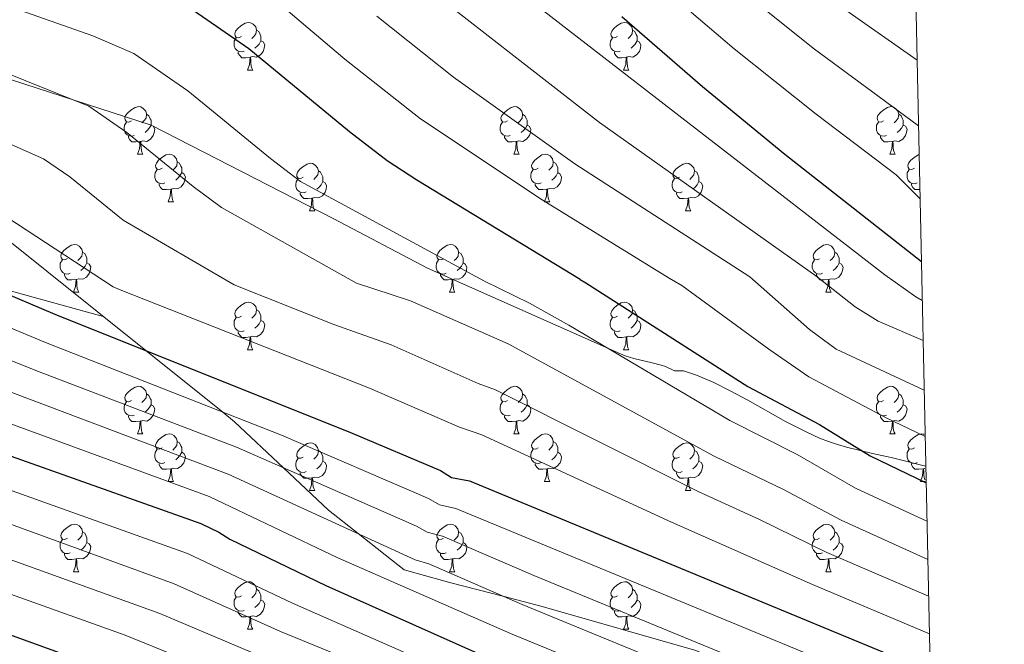
# Model space of a CAD drawing. Units: metres. Extents: x 644194 to 648711, y 729750 to 732814.
# Drawn here: x 648335 to 648543, y 730794 to 730926 of the extents above; entities that cross this region are included whole.
import ezdxf

# ---------------------------------------------------------------- set-up
doc = ezdxf.new("R2010")
doc.units = ezdxf.units.M
doc.header["$MEASUREMENT"] = 0
doc.linetypes.add('DGN Style 3', pattern=[69.402013, 49.572866, -19.829146])
for name, color, linetype, lineweight in [('Carátula', 7, 'Continuous', 5), ('Elementos auxiliares', 7, 'Continuous', 5), ('Entidades rústicas y varios', 7, 'Continuous', 5), ('Relieve y altimetría', 7, 'Continuous', 5), ('Viales y ferrocarril', 7, 'Continuous', 5)]:
    doc.layers.add(name, color=color, linetype=linetype, lineweight=lineweight)

msp = doc.modelspace()

# ---------------------------------------------------------------- linework, layer by layer
at = {"layer": 'Carátula', "color": 7, "linetype": 'Continuous', "lineweight": 5}
msp.add_3dface([(644257.07, 729750.39), (648711.06, 729845.03), (648647.97, 732814.36), (644193.97, 732719.72)], dxfattribs=at)
at = {"layer": 'Elementos auxiliares', "color": 250, "linetype": 'Continuous', "lineweight": 5}
msp.add_3dface([(645126.97, 730162.79), (645078.41, 732476.09), (648489.7, 732548.64), (648539.4, 730235.3)], dxfattribs=at)
at = {"layer": 'Entidades rústicas y varios', "color": 92, "linetype": 'Continuous', "lineweight": 5}
for p, q in [((648383.54, 730914.96), (648384.66, 730914.96)), ((648462.87, 730914.96), (648463.99, 730914.96)), ((648360.35, 730897.2), (648361.48, 730897.2)), ((648439.68, 730897.2), (648440.8, 730897.2)), ((648519.01, 730897.2), (648520.13, 730897.2)), ((648366.83, 730887.16), (648367.95, 730887.16)), ((648446.15, 730887.16), (648447.28, 730887.16)), ((648396.6, 730885.26), (648397.72, 730885.26)), ((648475.93, 730885.26), (648477.05, 730885.26)), ((648346.85, 730868.1), (648347.97, 730868.1)), ((648426.17, 730868.1), (648427.3, 730868.1)), ((648505.5, 730868.1), (648506.63, 730868.1)), ((648383.54, 730855.96), (648384.66, 730855.96)), ((648462.87, 730855.96), (648463.99, 730855.96)), ((648360.35, 730838.19), (648361.48, 730838.19)), ((648439.68, 730838.19), (648440.8, 730838.19)), ((648519.01, 730838.19), (648520.13, 730838.19)), ((648526.37, 730830.91), (648526.13, 730830.84)), ((648366.83, 730828.16), (648367.95, 730828.16)), ((648446.15, 730828.16), (648447.28, 730828.16)), ((648525.48, 730828.16), (648526.43, 730828.16)), ((648396.6, 730826.25), (648397.72, 730826.25)), ((648475.93, 730826.25), (648477.05, 730826.25)), ((648346.85, 730809.11), (648347.97, 730809.11)), ((648426.17, 730809.11), (648427.3, 730809.11)), ((648505.5, 730809.11), (648506.63, 730809.11)), ((648383.54, 730796.97), (648384.66, 730796.97)), ((648462.87, 730796.97), (648463.99, 730796.97))]:
    msp.add_line(p, q, dxfattribs=at)
at = {"layer": 'Entidades rústicas y varios', "color": 92, "linetype": 'Continuous', "lineweight": 5, "flags": 128}
for points in [[(648382.24, 730922.02), (648381.71, 730921.76), (648381.18, 730921.82), (648380.91, 730922.18), (648380.86, 730922.61), (648381.02, 730923.13), (648381.5, 730923.72), (648382.13, 730924.26), (648383.03, 730924.84), (648383.78, 730925), (648384.2, 730924.94), (648384.73, 730924.63), (648385.26, 730924.04), (648385.42, 730923.4), (648385.31, 730922.56), (648384.89, 730922.02), (648384.47, 730921.6)], [(648385.42, 730923.4), (648385.9, 730923.09), (648386.21, 730922.45), (648386.37, 730922.13), (648386.37, 730921.55), (648386.37, 730921.12), (648386, 730920.44), (648385.58, 730919.96), (648385.1, 730919.54)], [(648461.57, 730922.02), (648461.04, 730921.76), (648460.51, 730921.82), (648460.24, 730922.18), (648460.19, 730922.61), (648460.35, 730923.13), (648460.83, 730923.72), (648461.46, 730924.26), (648462.36, 730924.84), (648463.11, 730925), (648463.53, 730924.94), (648464.06, 730924.63), (648464.59, 730924.04), (648464.75, 730923.4), (648464.64, 730922.56), (648464.22, 730922.02), (648463.8, 730921.6)], [(648464.75, 730923.4), (648465.23, 730923.09), (648465.54, 730922.45), (648465.7, 730922.13), (648465.7, 730921.55), (648465.7, 730921.12), (648465.33, 730920.44), (648464.91, 730919.96), (648464.43, 730919.54)], [(648382.82, 730918.94), (648382.4, 730918.78), (648381.81, 730918.84), (648381.34, 730919.06), (648380.91, 730919.48), (648380.7, 730920.06), (648380.7, 730920.48), (648380.75, 730921.07), (648381.18, 730921.76)], [(648386.37, 730921.12), (648386.83, 730920.88), (648387.17, 730920.26), (648387.06, 730919.54), (648386.85, 730918.9), (648386.27, 730918.16), (648385.47, 730917.68), (648384.62, 730917.78), (648384.19, 730917.65)], [(648462.15, 730918.94), (648461.73, 730918.78), (648461.14, 730918.84), (648460.67, 730919.06), (648460.24, 730919.48), (648460.03, 730920.06), (648460.03, 730920.48), (648460.08, 730921.07), (648460.51, 730921.76)], [(648465.7, 730921.12), (648466.16, 730920.88), (648466.5, 730920.26), (648466.39, 730919.54), (648466.18, 730918.9), (648465.6, 730918.16), (648464.8, 730917.68), (648463.95, 730917.78), (648463.52, 730917.65)], [(648384.08, 730917.65), (648383.19, 730917.56), (648382.35, 730917.56), (648381.92, 730918), (648381.6, 730918.47), (648381.6, 730918.78)], [(648383.54, 730914.96), (648383.97, 730916.12), (648384.08, 730917.65), (648384.19, 730917.65), (648384.23, 730917.06), (648384.26, 730916.38), (648384.33, 730915.76), (648384.45, 730915.36), (648384.66, 730914.96)], [(648463.41, 730917.65), (648462.52, 730917.56), (648461.68, 730917.56), (648461.25, 730918), (648460.93, 730918.47), (648460.93, 730918.78)], [(648462.87, 730914.96), (648463.3, 730916.12), (648463.41, 730917.65), (648463.52, 730917.65), (648463.56, 730917.06), (648463.59, 730916.38), (648463.66, 730915.76), (648463.78, 730915.36), (648463.99, 730914.96)], [(648359.05, 730904.26), (648358.52, 730903.99), (648357.99, 730904.05), (648357.73, 730904.42), (648357.67, 730904.84), (648357.83, 730905.36), (648358.31, 730905.96), (648358.95, 730906.49), (648359.85, 730907.07), (648360.59, 730907.23), (648361.02, 730907.18), (648361.55, 730906.86), (648362.08, 730906.28), (648362.24, 730905.64), (648362.13, 730904.79), (648361.7, 730904.26), (648361.28, 730903.83)], [(648438.38, 730904.26), (648437.85, 730903.99), (648437.32, 730904.05), (648437.05, 730904.42), (648437, 730904.84), (648437.16, 730905.36), (648437.64, 730905.96), (648438.27, 730906.49), (648439.17, 730907.07), (648439.92, 730907.23), (648440.34, 730907.18), (648440.87, 730906.86), (648441.4, 730906.28), (648441.56, 730905.64), (648441.45, 730904.79), (648441.03, 730904.26), (648440.61, 730903.83)], [(648517.71, 730904.26), (648517.17, 730903.99), (648516.65, 730904.05), (648516.38, 730904.42), (648516.33, 730904.84), (648516.49, 730905.36), (648516.97, 730905.96), (648517.6, 730906.49), (648518.5, 730907.07), (648519.25, 730907.23), (648519.67, 730907.18), (648520.2, 730906.86), (648520.73, 730906.28), (648520.89, 730905.64), (648520.78, 730904.79), (648520.35, 730904.26), (648519.93, 730903.83)], [(648362.24, 730905.64), (648362.71, 730905.32), (648363.03, 730904.68), (648363.19, 730904.36), (648363.19, 730903.78), (648363.19, 730903.36), (648362.82, 730902.67), (648362.4, 730902.19), (648361.92, 730901.77)], [(648441.56, 730905.64), (648442.04, 730905.32), (648442.35, 730904.68), (648442.51, 730904.36), (648442.51, 730903.78), (648442.51, 730903.36), (648442.14, 730902.67), (648441.72, 730902.19), (648441.24, 730901.77)], [(648520.89, 730905.64), (648521.37, 730905.32), (648521.68, 730904.68), (648521.84, 730904.36), (648521.84, 730903.78), (648521.84, 730903.36), (648521.47, 730902.67), (648521.05, 730902.19), (648520.57, 730901.77)], [(648359.64, 730901.18), (648359.21, 730901.02), (648358.63, 730901.08), (648358.15, 730901.29), (648357.73, 730901.71), (648357.51, 730902.3), (648357.51, 730902.72), (648357.57, 730903.3), (648357.99, 730903.99)], [(648363.19, 730903.36), (648363.64, 730903.11), (648363.99, 730902.49), (648363.88, 730901.77), (648363.67, 730901.13), (648363.08, 730900.39), (648362.29, 730899.91), (648361.44, 730900.01), (648361.01, 730899.88)], [(648438.96, 730901.18), (648438.54, 730901.02), (648437.95, 730901.08), (648437.48, 730901.29), (648437.05, 730901.71), (648436.84, 730902.3), (648436.84, 730902.72), (648436.89, 730903.3), (648437.32, 730903.99)], [(648442.51, 730903.36), (648442.97, 730903.11), (648443.31, 730902.49), (648443.2, 730901.77), (648442.99, 730901.13), (648442.41, 730900.39), (648441.61, 730899.91), (648440.76, 730900.01), (648440.33, 730899.88)], [(648518.29, 730901.18), (648517.87, 730901.02), (648517.28, 730901.08), (648516.81, 730901.29), (648516.38, 730901.71), (648516.17, 730902.3), (648516.17, 730902.72), (648516.22, 730903.3), (648516.65, 730903.99)], [(648521.84, 730903.36), (648522.29, 730903.11), (648522.64, 730902.49), (648522.53, 730901.77), (648522.32, 730901.13), (648521.73, 730900.39), (648520.94, 730899.91), (648520.09, 730900.01), (648519.66, 730899.88)], [(648360.9, 730899.88), (648360.01, 730899.8), (648359.16, 730899.8), (648358.74, 730900.23), (648358.42, 730900.7), (648358.42, 730901.02)], [(648440.22, 730899.88), (648439.33, 730899.8), (648438.49, 730899.8), (648438.06, 730900.23), (648437.74, 730900.7), (648437.74, 730901.02)], [(648519.55, 730899.88), (648518.66, 730899.8), (648517.81, 730899.8), (648517.39, 730900.23), (648517.07, 730900.7), (648517.07, 730901.02)], [(648360.35, 730897.2), (648360.79, 730898.36), (648360.9, 730899.88), (648361.01, 730899.88), (648361.04, 730899.3), (648361.08, 730898.61), (648361.15, 730898), (648361.26, 730897.6), (648361.48, 730897.2)], [(648439.68, 730897.2), (648440.11, 730898.36), (648440.22, 730899.88), (648440.33, 730899.88), (648440.37, 730899.3), (648440.4, 730898.61), (648440.47, 730898), (648440.59, 730897.6), (648440.8, 730897.2)], [(648519.01, 730897.2), (648519.44, 730898.36), (648519.55, 730899.88), (648519.66, 730899.88), (648519.69, 730899.3), (648519.73, 730898.61), (648519.8, 730898), (648519.91, 730897.6), (648520.13, 730897.2)], [(648365.53, 730894.22), (648365, 730893.96), (648364.47, 730894.01), (648364.2, 730894.38), (648364.15, 730894.81), (648364.31, 730895.33), (648364.79, 730895.92), (648365.42, 730896.45), (648366.32, 730897.04), (648367.07, 730897.2), (648367.49, 730897.14), (648368.02, 730896.83), (648368.55, 730896.24), (648368.71, 730895.6), (648368.6, 730894.75), (648368.18, 730894.22), (648367.76, 730893.8)], [(648444.85, 730894.22), (648444.32, 730893.96), (648443.79, 730894.01), (648443.53, 730894.38), (648443.47, 730894.81), (648443.63, 730895.33), (648444.11, 730895.92), (648444.75, 730896.45), (648445.65, 730897.04), (648446.39, 730897.2), (648446.82, 730897.14), (648447.35, 730896.83), (648447.88, 730896.24), (648448.04, 730895.6), (648447.93, 730894.75), (648447.5, 730894.22), (648447.08, 730893.8)], [(648524.18, 730894.22), (648523.65, 730893.96), (648523.12, 730894.01), (648522.85, 730894.38), (648522.8, 730894.81), (648522.96, 730895.33), (648523.44, 730895.92), (648524.07, 730896.45), (648524.97, 730897.04), (648525.04, 730897.05)], [(648368.71, 730895.6), (648369.19, 730895.29), (648369.5, 730894.65), (648369.66, 730894.33), (648369.66, 730893.75), (648369.66, 730893.32), (648369.29, 730892.63), (648368.87, 730892.15), (648368.39, 730891.73)], [(648395.3, 730892.32), (648394.77, 730892.05), (648394.24, 730892.11), (648393.97, 730892.48), (648393.92, 730892.9), (648394.08, 730893.42), (648394.56, 730894.02), (648395.19, 730894.55), (648396.09, 730895.13), (648396.84, 730895.29), (648397.26, 730895.24), (648397.79, 730894.92), (648398.32, 730894.34), (648398.48, 730893.7), (648398.37, 730892.85), (648397.95, 730892.32), (648397.53, 730891.89)], [(648448.04, 730895.6), (648448.51, 730895.29), (648448.83, 730894.65), (648448.99, 730894.33), (648448.99, 730893.75), (648448.99, 730893.32), (648448.62, 730892.63), (648448.2, 730892.15), (648447.72, 730891.73)], [(648474.63, 730892.32), (648474.09, 730892.05), (648473.57, 730892.11), (648473.3, 730892.48), (648473.25, 730892.9), (648473.41, 730893.42), (648473.89, 730894.02), (648474.52, 730894.55), (648475.42, 730895.13), (648476.17, 730895.29), (648476.59, 730895.24), (648477.12, 730894.92), (648477.65, 730894.34), (648477.81, 730893.7), (648477.7, 730892.85), (648477.27, 730892.32), (648476.85, 730891.89)], [(648366.11, 730891.14), (648365.69, 730890.98), (648365.1, 730891.04), (648364.63, 730891.25), (648364.2, 730891.68), (648363.99, 730892.26), (648363.99, 730892.68), (648364.04, 730893.27), (648364.47, 730893.96)], [(648369.66, 730893.32), (648370.12, 730893.07), (648370.46, 730892.46), (648370.35, 730891.73), (648370.14, 730891.09), (648369.56, 730890.35), (648368.76, 730889.87), (648367.91, 730889.98), (648367.48, 730889.85)], [(648395.88, 730889.24), (648395.46, 730889.08), (648394.87, 730889.14), (648394.4, 730889.35), (648393.97, 730889.77), (648393.76, 730890.36), (648393.76, 730890.78), (648393.81, 730891.36), (648394.24, 730892.05)], [(648398.48, 730893.7), (648398.96, 730893.38), (648399.27, 730892.74), (648399.43, 730892.42), (648399.43, 730891.84), (648399.43, 730891.42), (648399.06, 730890.73), (648398.64, 730890.25), (648398.16, 730889.83)], [(648445.44, 730891.14), (648445.01, 730890.98), (648444.43, 730891.04), (648443.95, 730891.25), (648443.53, 730891.68), (648443.31, 730892.26), (648443.31, 730892.68), (648443.37, 730893.27), (648443.79, 730893.96)], [(648448.99, 730893.32), (648449.44, 730893.07), (648449.79, 730892.46), (648449.68, 730891.73), (648449.47, 730891.09), (648448.88, 730890.35), (648448.09, 730889.87), (648447.24, 730889.98), (648446.81, 730889.85)], [(648475.21, 730889.24), (648474.79, 730889.08), (648474.2, 730889.14), (648473.73, 730889.35), (648473.3, 730889.77), (648473.09, 730890.36), (648473.09, 730890.78), (648473.14, 730891.36), (648473.57, 730892.05)], [(648477.81, 730893.7), (648478.29, 730893.38), (648478.6, 730892.74), (648478.76, 730892.42), (648478.76, 730891.84), (648478.76, 730891.42), (648478.39, 730890.73), (648477.97, 730890.25), (648477.49, 730889.83)], [(648524.77, 730891.14), (648524.34, 730890.98), (648523.75, 730891.04), (648523.28, 730891.25), (648522.85, 730891.68), (648522.64, 730892.26), (648522.64, 730892.68), (648522.69, 730893.27), (648523.12, 730893.96)], [(648367.37, 730889.85), (648366.48, 730889.76), (648365.64, 730889.76), (648365.21, 730890.19), (648364.89, 730890.67), (648364.89, 730890.98)], [(648366.83, 730887.16), (648367.26, 730888.32), (648367.37, 730889.85), (648367.48, 730889.85), (648367.52, 730889.26), (648367.55, 730888.58), (648367.62, 730887.96), (648367.74, 730887.56), (648367.95, 730887.16)], [(648399.43, 730891.42), (648399.89, 730891.17), (648400.23, 730890.55), (648400.12, 730889.83), (648399.91, 730889.19), (648399.33, 730888.45), (648398.53, 730887.97), (648397.68, 730888.07), (648397.25, 730887.94)], [(648446.7, 730889.85), (648445.81, 730889.76), (648444.96, 730889.76), (648444.54, 730890.19), (648444.22, 730890.67), (648444.22, 730890.98)], [(648446.15, 730887.16), (648446.59, 730888.32), (648446.7, 730889.85), (648446.81, 730889.85), (648446.84, 730889.26), (648446.88, 730888.58), (648446.95, 730887.96), (648447.06, 730887.56), (648447.28, 730887.16)], [(648478.76, 730891.42), (648479.21, 730891.17), (648479.56, 730890.55), (648479.45, 730889.83), (648479.24, 730889.19), (648478.65, 730888.45), (648477.86, 730887.97), (648477.01, 730888.07), (648476.58, 730887.94)], [(648525.18, 730889.77), (648525.13, 730889.76), (648524.29, 730889.76), (648523.87, 730890.19), (648523.55, 730890.67), (648523.55, 730890.98)], [(648397.14, 730887.94), (648396.25, 730887.86), (648395.41, 730887.86), (648394.98, 730888.29), (648394.66, 730888.76), (648394.66, 730889.08)], [(648396.6, 730885.26), (648397.03, 730886.42), (648397.14, 730887.94), (648397.25, 730887.94), (648397.29, 730887.36), (648397.32, 730886.67), (648397.39, 730886.06), (648397.51, 730885.66), (648397.72, 730885.26)], [(648476.47, 730887.94), (648475.58, 730887.86), (648474.73, 730887.86), (648474.31, 730888.29), (648473.99, 730888.76), (648473.99, 730889.08)], [(648475.93, 730885.26), (648476.36, 730886.42), (648476.47, 730887.94), (648476.58, 730887.94), (648476.61, 730887.36), (648476.65, 730886.67), (648476.72, 730886.06), (648476.83, 730885.66), (648477.05, 730885.26)], [(648345.55, 730875.17), (648345.02, 730874.91), (648344.49, 730874.96), (648344.22, 730875.33), (648344.17, 730875.76), (648344.33, 730876.28), (648344.81, 730876.87), (648345.44, 730877.4), (648346.34, 730877.99), (648347.09, 730878.15), (648347.51, 730878.09), (648348.04, 730877.78), (648348.57, 730877.19), (648348.73, 730876.55), (648348.62, 730875.7), (648348.2, 730875.17), (648347.78, 730874.75)], [(648424.87, 730875.16), (648424.35, 730874.9), (648423.81, 730874.95), (648423.55, 730875.32), (648423.49, 730875.75), (648423.65, 730876.27), (648424.13, 730876.86), (648424.77, 730877.39), (648425.67, 730877.98), (648426.41, 730878.14), (648426.84, 730878.08), (648427.37, 730877.77), (648427.9, 730877.18), (648428.06, 730876.54), (648427.95, 730875.69), (648427.53, 730875.16), (648427.11, 730874.74)], [(648504.2, 730875.16), (648503.67, 730874.9), (648503.14, 730874.95), (648502.88, 730875.32), (648502.82, 730875.75), (648502.98, 730876.27), (648503.46, 730876.86), (648504.1, 730877.39), (648505, 730877.98), (648505.74, 730878.14), (648506.17, 730878.08), (648506.7, 730877.77), (648507.23, 730877.18), (648507.39, 730876.54), (648507.28, 730875.69), (648506.85, 730875.16), (648506.43, 730874.74)], [(648348.73, 730876.55), (648349.21, 730876.24), (648349.52, 730875.6), (648349.68, 730875.28), (648349.68, 730874.7), (648349.68, 730874.27), (648349.31, 730873.58), (648348.89, 730873.1), (648348.41, 730872.67)], [(648428.06, 730876.54), (648428.53, 730876.23), (648428.85, 730875.59), (648429.01, 730875.27), (648429.01, 730874.69), (648429.01, 730874.26), (648428.64, 730873.57), (648428.22, 730873.09), (648427.74, 730872.67)], [(648507.39, 730876.54), (648507.86, 730876.23), (648508.18, 730875.59), (648508.34, 730875.27), (648508.34, 730874.69), (648508.34, 730874.26), (648507.97, 730873.57), (648507.55, 730873.09), (648507.07, 730872.67)], [(648346.13, 730872.08), (648345.71, 730871.92), (648345.12, 730871.98), (648344.65, 730872.19), (648344.22, 730872.63), (648344.01, 730873.21), (648344.01, 730873.63), (648344.06, 730874.22), (648344.49, 730874.91)], [(648349.68, 730874.27), (648350.14, 730874.02), (648350.48, 730873.41), (648350.37, 730872.67), (648350.16, 730872.03), (648349.58, 730871.29), (648348.78, 730870.81), (648347.93, 730870.92), (648347.5, 730870.79)], [(648425.46, 730872.08), (648425.03, 730871.92), (648424.45, 730871.98), (648423.97, 730872.19), (648423.55, 730872.62), (648423.33, 730873.2), (648423.33, 730873.62), (648423.39, 730874.21), (648423.81, 730874.9)], [(648429.01, 730874.26), (648429.47, 730874.01), (648429.81, 730873.4), (648429.7, 730872.67), (648429.49, 730872.03), (648428.91, 730871.29), (648428.11, 730870.81), (648427.26, 730870.92), (648426.83, 730870.79)], [(648504.79, 730872.08), (648504.36, 730871.92), (648503.78, 730871.98), (648503.3, 730872.19), (648502.88, 730872.62), (648502.66, 730873.2), (648502.66, 730873.62), (648502.72, 730874.21), (648503.14, 730874.9)], [(648508.34, 730874.26), (648508.79, 730874.01), (648509.14, 730873.4), (648509.03, 730872.67), (648508.82, 730872.03), (648508.23, 730871.29), (648507.44, 730870.81), (648506.59, 730870.92), (648506.16, 730870.79)], [(648347.39, 730870.79), (648346.5, 730870.7), (648345.66, 730870.7), (648345.23, 730871.13), (648344.91, 730871.61), (648344.91, 730871.92)], [(648426.72, 730870.79), (648425.83, 730870.7), (648424.99, 730870.7), (648424.56, 730871.13), (648424.24, 730871.61), (648424.24, 730871.92)], [(648506.05, 730870.79), (648505.16, 730870.7), (648504.31, 730870.7), (648503.89, 730871.13), (648503.57, 730871.61), (648503.57, 730871.92)], [(648346.85, 730868.1), (648347.28, 730869.26), (648347.39, 730870.79), (648347.5, 730870.79), (648347.54, 730870.2), (648347.57, 730869.52), (648347.64, 730868.9), (648347.76, 730868.5), (648347.97, 730868.1)], [(648426.17, 730868.1), (648426.61, 730869.26), (648426.72, 730870.79), (648426.83, 730870.79), (648426.87, 730870.2), (648426.9, 730869.52), (648426.97, 730868.9), (648427.09, 730868.5), (648427.3, 730868.1)], [(648505.5, 730868.1), (648505.94, 730869.26), (648506.05, 730870.79), (648506.16, 730870.79), (648506.19, 730870.2), (648506.23, 730869.52), (648506.3, 730868.9), (648506.41, 730868.5), (648506.63, 730868.1)], [(648382.24, 730863.02), (648381.71, 730862.76), (648381.18, 730862.81), (648380.91, 730863.18), (648380.86, 730863.61), (648381.02, 730864.13), (648381.5, 730864.72), (648382.13, 730865.25), (648383.03, 730865.84), (648383.78, 730866), (648384.2, 730865.94), (648384.73, 730865.63), (648385.26, 730865.04), (648385.42, 730864.4), (648385.31, 730863.55), (648384.89, 730863.02), (648384.47, 730862.6)], [(648461.57, 730863.02), (648461.04, 730862.76), (648460.51, 730862.81), (648460.24, 730863.18), (648460.19, 730863.61), (648460.35, 730864.13), (648460.83, 730864.72), (648461.46, 730865.25), (648462.36, 730865.84), (648463.11, 730866), (648463.53, 730865.94), (648464.06, 730865.63), (648464.59, 730865.04), (648464.75, 730864.4), (648464.64, 730863.55), (648464.22, 730863.02), (648463.8, 730862.6)], [(648385.42, 730864.4), (648385.9, 730864.09), (648386.21, 730863.45), (648386.37, 730863.13), (648386.37, 730862.55), (648386.37, 730862.12), (648386, 730861.43), (648385.58, 730860.95), (648385.1, 730860.53)], [(648464.75, 730864.4), (648465.23, 730864.09), (648465.54, 730863.45), (648465.7, 730863.13), (648465.7, 730862.55), (648465.7, 730862.12), (648465.33, 730861.43), (648464.91, 730860.95), (648464.43, 730860.53)], [(648382.82, 730859.94), (648382.4, 730859.78), (648381.81, 730859.84), (648381.34, 730860.05), (648380.91, 730860.48), (648380.7, 730861.06), (648380.7, 730861.48), (648380.75, 730862.07), (648381.18, 730862.76)], [(648386.37, 730862.12), (648386.83, 730861.87), (648387.17, 730861.26), (648387.06, 730860.53), (648386.85, 730859.89), (648386.27, 730859.15), (648385.47, 730858.67), (648384.62, 730858.78), (648384.19, 730858.65)], [(648462.15, 730859.94), (648461.73, 730859.78), (648461.14, 730859.84), (648460.67, 730860.05), (648460.24, 730860.48), (648460.03, 730861.06), (648460.03, 730861.48), (648460.08, 730862.07), (648460.51, 730862.76)], [(648465.7, 730862.12), (648466.16, 730861.87), (648466.5, 730861.26), (648466.39, 730860.53), (648466.18, 730859.89), (648465.6, 730859.15), (648464.8, 730858.67), (648463.95, 730858.78), (648463.52, 730858.65)], [(648384.08, 730858.65), (648383.19, 730858.56), (648382.35, 730858.56), (648381.92, 730858.99), (648381.6, 730859.47), (648381.6, 730859.78)], [(648463.41, 730858.65), (648462.52, 730858.56), (648461.68, 730858.56), (648461.25, 730858.99), (648460.93, 730859.47), (648460.93, 730859.78)], [(648383.54, 730855.96), (648383.97, 730857.12), (648384.08, 730858.65), (648384.19, 730858.65), (648384.23, 730858.06), (648384.26, 730857.38), (648384.33, 730856.76), (648384.45, 730856.36), (648384.66, 730855.96)], [(648462.87, 730855.96), (648463.3, 730857.12), (648463.41, 730858.65), (648463.52, 730858.65), (648463.56, 730858.06), (648463.59, 730857.38), (648463.66, 730856.76), (648463.78, 730856.36), (648463.99, 730855.96)], [(648359.05, 730845.25), (648358.52, 730844.99), (648357.99, 730845.04), (648357.73, 730845.41), (648357.67, 730845.84), (648357.83, 730846.36), (648358.31, 730846.95), (648358.95, 730847.48), (648359.85, 730848.07), (648360.59, 730848.23), (648361.02, 730848.17), (648361.55, 730847.86), (648362.08, 730847.27), (648362.24, 730846.63), (648362.13, 730845.78), (648361.7, 730845.25), (648361.28, 730844.83)], [(648362.24, 730846.63), (648362.71, 730846.32), (648363.03, 730845.68), (648363.19, 730845.36), (648363.19, 730844.78), (648363.19, 730844.35), (648362.82, 730843.66), (648362.4, 730843.18), (648361.92, 730842.76)], [(648438.38, 730845.25), (648437.85, 730844.99), (648437.32, 730845.04), (648437.05, 730845.41), (648437, 730845.84), (648437.16, 730846.36), (648437.64, 730846.95), (648438.27, 730847.48), (648439.17, 730848.07), (648439.92, 730848.23), (648440.34, 730848.17), (648440.87, 730847.86), (648441.4, 730847.27), (648441.56, 730846.63), (648441.45, 730845.78), (648441.03, 730845.25), (648440.61, 730844.83)], [(648441.56, 730846.63), (648442.04, 730846.32), (648442.35, 730845.68), (648442.51, 730845.36), (648442.51, 730844.78), (648442.51, 730844.35), (648442.14, 730843.66), (648441.72, 730843.18), (648441.24, 730842.76)], [(648517.71, 730845.25), (648517.17, 730844.99), (648516.65, 730845.04), (648516.38, 730845.41), (648516.33, 730845.84), (648516.49, 730846.36), (648516.97, 730846.95), (648517.6, 730847.48), (648518.5, 730848.07), (648519.25, 730848.23), (648519.67, 730848.17), (648520.2, 730847.86), (648520.73, 730847.27), (648520.89, 730846.63), (648520.78, 730845.78), (648520.35, 730845.25), (648519.93, 730844.83)], [(648520.89, 730846.63), (648521.37, 730846.32), (648521.68, 730845.68), (648521.84, 730845.36), (648521.84, 730844.78), (648521.84, 730844.35), (648521.47, 730843.66), (648521.05, 730843.18), (648520.57, 730842.76)], [(648359.64, 730842.17), (648359.21, 730842.01), (648358.63, 730842.07), (648358.15, 730842.28), (648357.73, 730842.71), (648357.51, 730843.29), (648357.51, 730843.71), (648357.57, 730844.3), (648357.99, 730844.99)], [(648363.19, 730844.35), (648363.64, 730844.1), (648363.99, 730843.49), (648363.88, 730842.76), (648363.67, 730842.12), (648363.08, 730841.38), (648362.29, 730840.9), (648361.44, 730841.01), (648361.01, 730840.88)], [(648438.96, 730842.17), (648438.54, 730842.01), (648437.95, 730842.07), (648437.48, 730842.28), (648437.05, 730842.71), (648436.84, 730843.29), (648436.84, 730843.71), (648436.89, 730844.3), (648437.32, 730844.99)], [(648442.51, 730844.35), (648442.97, 730844.1), (648443.31, 730843.49), (648443.2, 730842.76), (648442.99, 730842.12), (648442.41, 730841.38), (648441.61, 730840.9), (648440.76, 730841.01), (648440.33, 730840.88)], [(648518.29, 730842.17), (648517.87, 730842.01), (648517.28, 730842.07), (648516.81, 730842.28), (648516.38, 730842.71), (648516.17, 730843.29), (648516.17, 730843.71), (648516.22, 730844.3), (648516.65, 730844.99)], [(648521.84, 730844.35), (648522.29, 730844.1), (648522.64, 730843.49), (648522.53, 730842.76), (648522.32, 730842.12), (648521.73, 730841.38), (648520.94, 730840.9), (648520.09, 730841.01), (648519.66, 730840.88)], [(648360.9, 730840.88), (648360.01, 730840.79), (648359.16, 730840.79), (648358.74, 730841.22), (648358.42, 730841.7), (648358.42, 730842.01)], [(648360.35, 730838.19), (648360.79, 730839.35), (648360.9, 730840.88), (648361.01, 730840.88), (648361.04, 730840.29), (648361.08, 730839.61), (648361.15, 730838.99), (648361.26, 730838.59), (648361.48, 730838.19)], [(648440.22, 730840.88), (648439.33, 730840.79), (648438.49, 730840.79), (648438.06, 730841.22), (648437.74, 730841.7), (648437.74, 730842.01)], [(648439.68, 730838.19), (648440.11, 730839.35), (648440.22, 730840.88), (648440.33, 730840.88), (648440.37, 730840.29), (648440.4, 730839.61), (648440.47, 730838.99), (648440.59, 730838.59), (648440.8, 730838.19)], [(648519.55, 730840.88), (648518.66, 730840.79), (648517.81, 730840.79), (648517.39, 730841.22), (648517.07, 730841.7), (648517.07, 730842.01)], [(648519.01, 730838.19), (648519.44, 730839.35), (648519.55, 730840.88), (648519.66, 730840.88), (648519.69, 730840.29), (648519.73, 730839.61), (648519.8, 730838.99), (648519.91, 730838.59), (648520.13, 730838.19)], [(648365.53, 730835.22), (648365, 730834.95), (648364.47, 730835.01), (648364.2, 730835.38), (648364.15, 730835.8), (648364.31, 730836.32), (648364.79, 730836.92), (648365.42, 730837.45), (648366.32, 730838.03), (648367.07, 730838.19), (648367.49, 730838.14), (648368.02, 730837.82), (648368.55, 730837.24), (648368.71, 730836.6), (648368.6, 730835.75), (648368.18, 730835.22), (648367.76, 730834.79)], [(648444.85, 730835.22), (648444.32, 730834.95), (648443.79, 730835.01), (648443.53, 730835.38), (648443.47, 730835.8), (648443.63, 730836.32), (648444.11, 730836.92), (648444.75, 730837.45), (648445.65, 730838.03), (648446.39, 730838.19), (648446.82, 730838.14), (648447.35, 730837.82), (648447.88, 730837.24), (648448.04, 730836.6), (648447.93, 730835.75), (648447.5, 730835.22), (648447.08, 730834.79)], [(648524.18, 730835.22), (648523.65, 730834.95), (648523.12, 730835.01), (648522.85, 730835.38), (648522.8, 730835.8), (648522.96, 730836.32), (648523.44, 730836.92), (648524.07, 730837.45), (648524.97, 730838.03), (648525.72, 730838.19), (648526.15, 730838.14), (648526.23, 730838.09)], [(648368.71, 730836.6), (648369.19, 730836.28), (648369.5, 730835.64), (648369.66, 730835.32), (648369.66, 730834.74), (648369.66, 730834.32), (648369.29, 730833.63), (648368.87, 730833.15), (648368.39, 730832.73)], [(648395.3, 730833.31), (648394.77, 730833.05), (648394.24, 730833.1), (648393.97, 730833.47), (648393.92, 730833.9), (648394.08, 730834.42), (648394.56, 730835.01), (648395.19, 730835.54), (648396.09, 730836.13), (648396.84, 730836.29), (648397.26, 730836.23), (648397.79, 730835.92), (648398.32, 730835.33), (648398.48, 730834.69), (648398.37, 730833.84), (648397.95, 730833.31), (648397.53, 730832.89)], [(648448.04, 730836.6), (648448.51, 730836.28), (648448.83, 730835.64), (648448.99, 730835.32), (648448.99, 730834.74), (648448.99, 730834.32), (648448.62, 730833.63), (648448.2, 730833.15), (648447.72, 730832.73)], [(648474.63, 730833.31), (648474.09, 730833.05), (648473.57, 730833.1), (648473.3, 730833.47), (648473.25, 730833.9), (648473.41, 730834.42), (648473.89, 730835.01), (648474.52, 730835.54), (648475.42, 730836.13), (648476.17, 730836.29), (648476.59, 730836.23), (648477.12, 730835.92), (648477.65, 730835.33), (648477.81, 730834.69), (648477.7, 730833.84), (648477.27, 730833.31), (648476.85, 730832.89)], [(648366.11, 730832.14), (648365.69, 730831.98), (648365.1, 730832.04), (648364.63, 730832.25), (648364.2, 730832.67), (648363.99, 730833.26), (648363.99, 730833.68), (648364.04, 730834.26), (648364.47, 730834.95)], [(648369.66, 730834.32), (648370.12, 730834.07), (648370.46, 730833.45), (648370.35, 730832.73), (648370.14, 730832.09), (648369.56, 730831.35), (648368.76, 730830.87), (648367.91, 730830.97), (648367.48, 730830.84)], [(648398.48, 730834.69), (648398.96, 730834.38), (648399.27, 730833.74), (648399.43, 730833.42), (648399.43, 730832.84), (648399.43, 730832.41), (648399.06, 730831.72), (648398.64, 730831.24), (648398.16, 730830.82)], [(648445.44, 730832.14), (648445.01, 730831.98), (648444.43, 730832.04), (648443.95, 730832.25), (648443.53, 730832.67), (648443.31, 730833.26), (648443.31, 730833.68), (648443.37, 730834.26), (648443.79, 730834.95)], [(648448.99, 730834.32), (648449.44, 730834.07), (648449.79, 730833.45), (648449.68, 730832.73), (648449.47, 730832.09), (648448.88, 730831.35), (648448.09, 730830.87), (648447.24, 730830.97), (648446.81, 730830.84)], [(648477.81, 730834.69), (648478.29, 730834.38), (648478.6, 730833.74), (648478.76, 730833.42), (648478.76, 730832.84), (648478.76, 730832.41), (648478.39, 730831.72), (648477.97, 730831.24), (648477.49, 730830.82)], [(648524.77, 730832.14), (648524.34, 730831.98), (648523.75, 730832.04), (648523.28, 730832.25), (648522.85, 730832.67), (648522.64, 730833.26), (648522.64, 730833.68), (648522.69, 730834.26), (648523.12, 730834.95)], [(648367.37, 730830.84), (648366.48, 730830.76), (648365.64, 730830.76), (648365.21, 730831.19), (648364.89, 730831.66), (648364.89, 730831.98)], [(648395.88, 730830.23), (648395.46, 730830.07), (648394.87, 730830.13), (648394.4, 730830.34), (648393.97, 730830.77), (648393.76, 730831.35), (648393.76, 730831.77), (648393.81, 730832.36), (648394.24, 730833.05)], [(648399.43, 730832.41), (648399.89, 730832.16), (648400.23, 730831.55), (648400.12, 730830.82), (648399.91, 730830.18), (648399.33, 730829.44), (648398.53, 730828.96), (648397.68, 730829.07), (648397.25, 730828.94)], [(648446.7, 730830.84), (648445.81, 730830.76), (648444.96, 730830.76), (648444.54, 730831.19), (648444.22, 730831.66), (648444.22, 730831.98)], [(648475.21, 730830.23), (648474.79, 730830.07), (648474.2, 730830.13), (648473.73, 730830.34), (648473.3, 730830.77), (648473.09, 730831.35), (648473.09, 730831.77), (648473.14, 730832.36), (648473.57, 730833.05)], [(648478.76, 730832.41), (648479.21, 730832.16), (648479.56, 730831.55), (648479.45, 730830.82), (648479.24, 730830.18), (648478.65, 730829.44), (648477.86, 730828.96), (648477.01, 730829.07), (648476.58, 730828.94)], [(648526.03, 730830.84), (648525.13, 730830.76), (648524.29, 730830.76), (648523.87, 730831.19), (648523.55, 730831.66), (648523.55, 730831.98)], [(648366.83, 730828.16), (648367.26, 730829.32), (648367.37, 730830.84), (648367.48, 730830.84), (648367.52, 730830.26), (648367.55, 730829.57), (648367.62, 730828.96), (648367.74, 730828.56), (648367.95, 730828.16)], [(648397.14, 730828.94), (648396.25, 730828.85), (648395.41, 730828.85), (648394.98, 730829.28), (648394.66, 730829.76), (648394.66, 730830.07)], [(648446.15, 730828.16), (648446.59, 730829.32), (648446.7, 730830.84), (648446.81, 730830.84), (648446.84, 730830.26), (648446.88, 730829.57), (648446.95, 730828.96), (648447.06, 730828.56), (648447.28, 730828.16)], [(648476.47, 730828.94), (648475.58, 730828.85), (648474.73, 730828.85), (648474.31, 730829.28), (648473.99, 730829.76), (648473.99, 730830.07)], [(648525.48, 730828.16), (648525.91, 730829.32), (648526.03, 730830.84), (648526.13, 730830.84), (648526.17, 730830.26), (648526.21, 730829.57), (648526.27, 730828.96), (648526.39, 730828.56), (648526.42, 730828.5)], [(648396.6, 730826.25), (648397.03, 730827.41), (648397.14, 730828.94), (648397.25, 730828.94), (648397.29, 730828.35), (648397.32, 730827.67), (648397.39, 730827.05), (648397.51, 730826.65), (648397.72, 730826.25)], [(648475.93, 730826.25), (648476.36, 730827.41), (648476.47, 730828.94), (648476.58, 730828.94), (648476.61, 730828.35), (648476.65, 730827.67), (648476.72, 730827.05), (648476.83, 730826.65), (648477.05, 730826.25)], [(648345.55, 730816.17), (648345.02, 730815.91), (648344.49, 730815.96), (648344.22, 730816.33), (648344.17, 730816.76), (648344.33, 730817.28), (648344.81, 730817.87), (648345.44, 730818.4), (648346.34, 730818.99), (648347.09, 730819.15), (648347.51, 730819.09), (648348.04, 730818.78), (648348.57, 730818.19), (648348.73, 730817.55), (648348.62, 730816.7), (648348.2, 730816.17), (648347.78, 730815.75)], [(648348.73, 730817.55), (648349.21, 730817.24), (648349.52, 730816.6), (648349.68, 730816.28), (648349.68, 730815.7), (648349.68, 730815.27), (648349.31, 730814.58), (648348.89, 730814.1), (648348.41, 730813.68)], [(648424.87, 730816.17), (648424.35, 730815.91), (648423.81, 730815.96), (648423.55, 730816.33), (648423.49, 730816.76), (648423.65, 730817.28), (648424.13, 730817.87), (648424.77, 730818.4), (648425.67, 730818.99), (648426.41, 730819.15), (648426.84, 730819.09), (648427.37, 730818.78), (648427.9, 730818.19), (648428.06, 730817.55), (648427.95, 730816.7), (648427.53, 730816.17), (648427.11, 730815.75)], [(648428.06, 730817.55), (648428.53, 730817.24), (648428.85, 730816.6), (648429.01, 730816.28), (648429.01, 730815.7), (648429.01, 730815.27), (648428.64, 730814.58), (648428.22, 730814.1), (648427.74, 730813.68)], [(648504.2, 730816.17), (648503.67, 730815.91), (648503.14, 730815.96), (648502.88, 730816.33), (648502.82, 730816.76), (648502.98, 730817.28), (648503.46, 730817.87), (648504.1, 730818.4), (648505, 730818.99), (648505.74, 730819.15), (648506.17, 730819.09), (648506.7, 730818.78), (648507.23, 730818.19), (648507.39, 730817.55), (648507.28, 730816.7), (648506.85, 730816.17), (648506.43, 730815.75)], [(648507.39, 730817.55), (648507.86, 730817.24), (648508.18, 730816.6), (648508.34, 730816.28), (648508.34, 730815.7), (648508.34, 730815.27), (648507.97, 730814.58), (648507.55, 730814.1), (648507.07, 730813.68)], [(648346.13, 730813.09), (648345.71, 730812.93), (648345.12, 730812.99), (648344.65, 730813.2), (648344.22, 730813.63), (648344.01, 730814.21), (648344.01, 730814.63), (648344.06, 730815.22), (648344.49, 730815.91)], [(648349.68, 730815.27), (648350.14, 730815.02), (648350.48, 730814.41), (648350.37, 730813.68), (648350.16, 730813.04), (648349.58, 730812.3), (648348.78, 730811.82), (648347.93, 730811.93), (648347.5, 730811.8)], [(648425.46, 730813.09), (648425.03, 730812.93), (648424.45, 730812.99), (648423.97, 730813.2), (648423.55, 730813.63), (648423.33, 730814.21), (648423.33, 730814.63), (648423.39, 730815.22), (648423.81, 730815.91)], [(648429.01, 730815.27), (648429.47, 730815.02), (648429.81, 730814.41), (648429.7, 730813.68), (648429.49, 730813.04), (648428.91, 730812.3), (648428.11, 730811.82), (648427.26, 730811.93), (648426.83, 730811.8)], [(648504.79, 730813.09), (648504.36, 730812.93), (648503.78, 730812.99), (648503.3, 730813.2), (648502.88, 730813.63), (648502.66, 730814.21), (648502.66, 730814.63), (648502.72, 730815.22), (648503.14, 730815.91)], [(648508.34, 730815.27), (648508.79, 730815.02), (648509.14, 730814.41), (648509.03, 730813.68), (648508.82, 730813.04), (648508.23, 730812.3), (648507.44, 730811.82), (648506.59, 730811.93), (648506.16, 730811.8)], [(648347.39, 730811.8), (648346.5, 730811.71), (648345.66, 730811.71), (648345.23, 730812.14), (648344.91, 730812.62), (648344.91, 730812.93)], [(648346.85, 730809.11), (648347.28, 730810.27), (648347.39, 730811.8), (648347.5, 730811.8), (648347.54, 730811.21), (648347.57, 730810.53), (648347.64, 730809.91), (648347.76, 730809.51), (648347.97, 730809.11)], [(648426.72, 730811.8), (648425.83, 730811.71), (648424.99, 730811.71), (648424.56, 730812.14), (648424.24, 730812.62), (648424.24, 730812.93)], [(648426.17, 730809.11), (648426.61, 730810.27), (648426.72, 730811.8), (648426.83, 730811.8), (648426.87, 730811.21), (648426.9, 730810.53), (648426.97, 730809.91), (648427.09, 730809.51), (648427.3, 730809.11)], [(648506.05, 730811.8), (648505.16, 730811.71), (648504.31, 730811.71), (648503.89, 730812.14), (648503.57, 730812.62), (648503.57, 730812.93)], [(648505.5, 730809.11), (648505.94, 730810.27), (648506.05, 730811.8), (648506.16, 730811.8), (648506.19, 730811.21), (648506.23, 730810.53), (648506.3, 730809.91), (648506.41, 730809.51), (648506.63, 730809.11)], [(648382.24, 730804.03), (648381.71, 730803.77), (648381.18, 730803.82), (648380.91, 730804.19), (648380.86, 730804.62), (648381.02, 730805.14), (648381.5, 730805.73), (648382.13, 730806.26), (648383.03, 730806.85), (648383.78, 730807.01), (648384.2, 730806.95), (648384.73, 730806.64), (648385.26, 730806.05), (648385.42, 730805.41), (648385.31, 730804.56), (648384.89, 730804.03), (648384.47, 730803.61)], [(648461.57, 730804.03), (648461.04, 730803.77), (648460.51, 730803.82), (648460.24, 730804.19), (648460.19, 730804.62), (648460.35, 730805.14), (648460.83, 730805.73), (648461.46, 730806.26), (648462.36, 730806.85), (648463.11, 730807.01), (648463.53, 730806.95), (648464.06, 730806.64), (648464.59, 730806.05), (648464.75, 730805.41), (648464.64, 730804.56), (648464.22, 730804.03), (648463.8, 730803.61)], [(648385.42, 730805.41), (648385.9, 730805.1), (648386.21, 730804.46), (648386.37, 730804.14), (648386.37, 730803.56), (648386.37, 730803.13), (648386, 730802.44), (648385.58, 730801.96), (648385.1, 730801.54)], [(648464.75, 730805.41), (648465.23, 730805.1), (648465.54, 730804.46), (648465.7, 730804.14), (648465.7, 730803.56), (648465.7, 730803.13), (648465.33, 730802.44), (648464.91, 730801.96), (648464.43, 730801.54)], [(648382.82, 730800.95), (648382.4, 730800.79), (648381.81, 730800.85), (648381.34, 730801.06), (648380.91, 730801.49), (648380.7, 730802.07), (648380.7, 730802.49), (648380.75, 730803.08), (648381.18, 730803.77)], [(648386.37, 730803.13), (648386.83, 730802.88), (648387.17, 730802.27), (648387.06, 730801.54), (648386.85, 730800.9), (648386.27, 730800.16), (648385.47, 730799.68), (648384.62, 730799.79), (648384.19, 730799.66)], [(648462.15, 730800.95), (648461.73, 730800.79), (648461.14, 730800.85), (648460.67, 730801.06), (648460.24, 730801.49), (648460.03, 730802.07), (648460.03, 730802.49), (648460.08, 730803.08), (648460.51, 730803.77)], [(648465.7, 730803.13), (648466.16, 730802.88), (648466.5, 730802.27), (648466.39, 730801.54), (648466.18, 730800.9), (648465.6, 730800.16), (648464.8, 730799.68), (648463.95, 730799.79), (648463.52, 730799.66)], [(648384.08, 730799.66), (648383.19, 730799.57), (648382.35, 730799.57), (648381.92, 730800), (648381.6, 730800.48), (648381.6, 730800.79)], [(648463.41, 730799.66), (648462.52, 730799.57), (648461.68, 730799.57), (648461.25, 730800), (648460.93, 730800.48), (648460.93, 730800.79)], [(648383.54, 730796.97), (648383.97, 730798.13), (648384.08, 730799.66), (648384.19, 730799.66), (648384.23, 730799.07), (648384.26, 730798.39), (648384.33, 730797.77), (648384.45, 730797.37), (648384.66, 730796.97)], [(648462.87, 730796.97), (648463.3, 730798.13), (648463.41, 730799.66), (648463.52, 730799.66), (648463.56, 730799.07), (648463.59, 730798.39), (648463.66, 730797.77), (648463.78, 730797.37), (648463.99, 730796.97)]]:
    msp.add_lwpolyline(points, dxfattribs=at)
at = {"layer": 'Relieve y altimetría', "color": 30, "linetype": 'Continuous', "lineweight": 5, "flags": 128}
for points, elevation in [([(648517.94, 730871.76), (648424.22, 730944.35)], 905), ([(648503.37, 730871.54), (648457.78, 730903.86), (648417.5, 730935.33)], 910), ([(648525.38, 730887.79), (648520.34, 730892.82), (648503.47, 730905.65), (648486.21, 730919.45), (648469.09, 730934.08)], 895), ([(648282.12, 730932.23), (648310.46, 730923.24), (648350.04, 730907.33), (648358.09, 730901.77), (648372.05, 730890.4), (648378.05, 730885.92), (648406.56, 730870.02)], 935), ([(648266.7, 730928.23), (648277.26, 730923.29), (648304.07, 730912.7), (648312.89, 730908.46), (648340.53, 730896.2), (648346.04, 730892.4), (648357.33, 730883.29), (648380.76, 730869.62)], 940), ([(648335.52, 730927.61), (648350.95, 730922.18), (648359.54, 730918.47), (648370.96, 730910.56), (648388.36, 730896.29), (648394.72, 730891.45), (648433.53, 730870.44)], 930), ([(648472.46, 730871.05), (648445.71, 730887.56), (648420.01, 730904.65), (648404.07, 730917.28), (648391.18, 730928.16)], 920), ([(648492.94, 730927.53), (648502.84, 730919.57), (648525.05, 730903.21)], 890), ([(648524.75, 730917.04), (648509.7, 730927.62)], 885), ([(648250.14, 730926.14), (648272.4, 730914.36), (648297.69, 730902.14), (648330.65, 730885.24), (648355.23, 730869.22)], 945), ([(648489.45, 730871.32), (648452.59, 730895.16), (648427, 730913.46), (648410.78, 730926.29)], 915), ([(648489.45, 730871.32), (648502.04, 730860.22), (648507.67, 730856.06), (648526.24, 730847.43)], 915), ([(648503.37, 730871.54), (648511.67, 730865.01), (648516.53, 730861.95), (648526.02, 730857.9)], 910), ([(648517.94, 730871.76), (648524.47, 730867.12), (648525.84, 730866.32)], 905), ([(648355.23, 730869.22), (648357.02, 730868.46), (648409.24, 730847.86), (648428.23, 730839.64), (648432.94, 730837.97), (648472.99, 730819.58), (648502.69, 730806.41), (648527.35, 730796)], 945), ([(648380.76, 730869.62), (648401.78, 730861.24), (648413.82, 730856.95), (648432.18, 730848.82), (648435.83, 730847.52), (648478.61, 730826.02), (648491.51, 730820.15), (648505.72, 730813.19), (648527.18, 730803.96)], 940), ([(648406.56, 730870.02), (648417.9, 730866.25), (648438.5, 730857.18), (648481.94, 730833.5), (648496.61, 730826.44), (648508.75, 730819.98), (648527.01, 730811.72)], 935), ([(648433.53, 730870.44), (648443.04, 730865.75), (648451.34, 730861.16), (648485.27, 730840.99), (648499.45, 730833.81), (648511.77, 730826.77), (648526.84, 730819.76)], 930), ([(648472.46, 730871.05), (648475.14, 730869.49), (648493.47, 730856.05), (648501.91, 730850.26), (648518.07, 730841.64), (648526.45, 730837.63)], 920), ([(648222.46, 730867.16), (648234.5, 730863.38), (648251.87, 730856.91), (648288.01, 730842.55), (648370.87, 730812.93), (648393.02, 730802.46), (648433.93, 730784.48), (648473.51, 730768.5), (648503.32, 730756.92), (648528.42, 730746.28)], 980), ([(648262.77, 730867.79), (648265.34, 730866.85), (648294.41, 730854.66), (648375.43, 730824.97), (648402.57, 730812.06), (648439.04, 730796.05), (648478.34, 730779.9), (648502.28, 730770.53), (648507.75, 730768.72), (648528.13, 730760.11)], 970), ([(648280.24, 730868.06), (648298.34, 730860.49), (648316.81, 730853.31), (648379.48, 730829.7), (648418.89, 730811.65), (648421.77, 730810.76), (648441.49, 730802.2), (648479.4, 730786.59), (648509.77, 730774.78), (648527.98, 730767.13)], 965), ([(648297.3, 730868.32), (648338.89, 730851.57), (648381.22, 730835.39), (648419.16, 730818.72), (648421.45, 730817.43), (648424.63, 730816.61), (648443.93, 730808.35), (648483.23, 730792.15), (648511.78, 730780.83), (648527.83, 730774.12)], 960), ([(648314.31, 730868.58), (648340.9, 730857.5), (648390.69, 730837.91), (648421.71, 730824.58), (648424, 730823.2), (648427.49, 730822.45), (648527.68, 730781)], 955), ([(648167.76, 730866.3), (648228.52, 730841.34), (648245.01, 730835.5), (648295.43, 730818.83), (648326.78, 730806.74), (648357.77, 730795.74), (648369.86, 730790.77), (648372.52, 730790.06), (648385.42, 730784.63), (648397.24, 730780.28), (648399.9, 730778.83), (648418.93, 730770.85), (648450.05, 730759.13), (648470.96, 730750.8), (648487.04, 730743.89), (648503, 730736.42), (648528.87, 730725.63)], 995), ([(648184.44, 730866.56), (648202.5, 730859.16), (648231.39, 730848.35), (648282.64, 730830.16), (648297.3, 730825.23), (648328.12, 730813.58), (648365.03, 730800.28), (648387.95, 730790.57), (648399.09, 730786.26), (648402.23, 730784.66), (648421.06, 730776.63), (648473.35, 730756.1), (648505.33, 730742.28), (648528.72, 730732.49)], 990), ([(648201.12, 730866.82), (648205.43, 730865.08), (648231.33, 730856.52), (648285.54, 730836.28), (648299.73, 730831.43), (648368.04, 730806.57), (648390.49, 730796.52), (648400.94, 730792.23), (648423.2, 730782.41), (648500.47, 730751.34), (648528.57, 730739.45)], 985)]:
    msp.add_lwpolyline(points, dxfattribs=dict(at, elevation=elevation))
at = {"layer": 'Relieve y altimetría', "color": 30, "linetype": 'Continuous', "lineweight": 25, "flags": 128}
for points, elevation in [([(648453.69, 730870.76), (648419.27, 730891.7), (648413.02, 730895.83), (648405.07, 730901.89), (648383.8, 730919.43), (648369.04, 730929.6)], 925), ([(648525.66, 730874.52), (648496.89, 730897.11), (648479.47, 730911.38), (648462.52, 730926.19)], 900), ([(648453.69, 730870.76), (648454.92, 730870.07), (648489.05, 730848.22), (648504.17, 730840.14), (648514.86, 730833.53), (648526.66, 730827.88)], 925), ([(648244.93, 730867.51), (648254.15, 730864.05), (648290.47, 730848.83), (648373.69, 730819.3), (648377.5, 730817.48), (648379.79, 730816.01), (648400.08, 730806.22), (648436.59, 730789.9), (648475.91, 730773.78), (648500.04, 730764.46), (648505.73, 730762.67), (648528.28, 730753.1)], 975), ([(648330.24, 730868.83), (648342.91, 730863.43), (648405.64, 730838.36), (648424.27, 730830.45), (648426.56, 730828.98), (648430.34, 730828.28), (648527.52, 730788.09)], 950), ([(648149.47, 730866.01), (648150.37, 730865.69), (648199.7, 730844.89), (648216.09, 730838.6), (648230.86, 730833.34), (648266.63, 730822.09), (648283.3, 730816.53), (648297.59, 730811.08), (648321.02, 730800.73), (648333.15, 730795.93), (648366.5, 730783.87), (648399.51, 730772.5), (648468.97, 730744.77), (648510.77, 730727.09), (648518.62, 730723.34), (648529.01, 730718.95)], 1000)]:
    msp.add_lwpolyline(points, dxfattribs=dict(at, elevation=elevation))
at = {"layer": 'Viales y ferrocarril', "color": 250, "linetype": 'DGN Style 3', "lineweight": 5}
for points in [[(648421.5, 730873.14, 931.58), (648401.72, 730883.58, 931.32), (648363.25, 730903.33, 933.5), (648322.58, 730916.5, 935.77), (648297.3, 730922.54, 936.93), (648278.61, 730924.18, 939.34)], [(648282.46, 730918.7, 940.96), (648314.83, 730893.35, 945), (648330.82, 730880.83, 946.62), (648362.11, 730855.76, 950), (648378.3, 730842.78, 955), (648380.83, 730840.76, 955.93), (648391.16, 730831.02, 960), (648400.62, 730822.11, 963.61), (648406.88, 730817.15, 965), (648416.56, 730809.48, 965.59), (648426.45, 730806.74, 965.41), (648437.67, 730803.86, 965), (648445.68, 730801.8, 964.73), (648478.11, 730792.47, 963.63), (648527.58, 730771.62, 961.88)], [(648421.5, 730873.14, 931.58), (648462.24, 730855.05, 933.11), (648463.16, 730854.67, 933.18), (648465.04, 730854.07, 933.49), (648468.89, 730853.15, 934.33), (648470.8, 730852.66, 934.6), (648471.68, 730852.39, 934.63), (648473.58, 730851.48, 934.63), (648475.46, 730851.52, 934.63), (648478.26, 730850.55, 934.61), (648481.92, 730849, 934.53), (648485.51, 730847.22, 934.4), (648489.05, 730845.29, 934.23), (648497, 730840.82, 933.77), (648501.48, 730838.53, 933.51), (648504.21, 730837.31, 933.36), (648506.07, 730836.59, 933.28), (648507.94, 730835.94, 933.2), (648509.85, 730835.38, 933.13), (648515.39, 730834.08, 932.96), (648519.3, 730833.2, 932.97), (648521.85, 730832.58, 933.11), (648525.71, 730831.61, 933.44), (648526.59, 730831.39, 933.53)], [(648325.66, 730870.53, 960.57), (648353.13, 730862.95, 949.03)]]:
    msp.add_polyline3d(points, dxfattribs=at)

doc.saveas('drawing.dxf')
